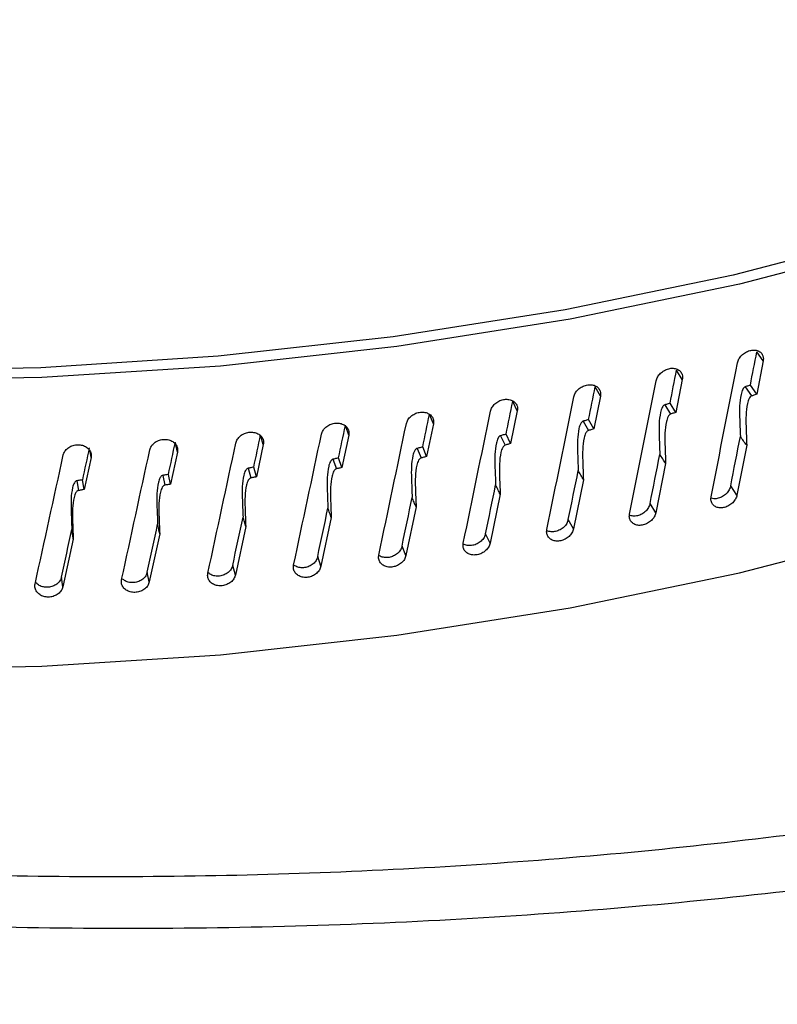
# Model space of a CAD drawing. Units: inches. Extents: x 31 to 264, y 19 to 163.
# Drawn here: x 222 to 223, y 145 to 146 of the extents above; entities that cross this region are included whole.
import ezdxf

# ---------------------------------------------------------------- set-up
doc = ezdxf.new("R2010")
doc.units = ezdxf.units.IN
doc.header["$LTSCALE"] = 0.125
doc.header["$MEASUREMENT"] = 0

msp = doc.modelspace()

# ---------------------------------------------------------------- linework, layer by layer
at = {"color": 7, "linetype": 'Continuous', "lineweight": 25}
for p, q in [((223.06774, 145.3188), (223.0614, 145.3279)), ((223.06774, 145.3188), (223.06127, 145.2856)), ((222.98676, 145.30036), (222.98101, 145.30959)), ((222.98676, 145.30036), (222.98019, 145.2673)), ((222.90463, 145.28369), (222.89949, 145.29305)), ((223.04964, 145.29287), (223.05608, 145.28379)), ((223.06127, 145.2856), (223.05494, 145.29471)), ((222.82147, 145.26882), (222.81695, 145.27828)), ((222.90463, 145.28369), (222.89797, 145.25078)), ((222.98019, 145.2673), (222.97445, 145.27655)), ((222.82147, 145.26882), (222.81474, 145.23605)), ((222.96908, 145.27482), (222.97492, 145.26561)), ((222.7374, 145.25577), (222.7335, 145.26531)), ((222.88739, 145.25853), (222.89264, 145.2492)), ((222.89797, 145.25078), (222.89284, 145.26014)), ((222.65254, 145.24454), (222.64926, 145.25417)), ((222.7374, 145.25577), (222.7306, 145.22314)), ((222.56701, 145.23517), (222.5647, 145.24361)), ((222.65254, 145.24454), (222.64568, 145.21207)), ((222.80471, 145.24403), (222.80934, 145.23459)), ((222.81474, 145.23605), (222.81022, 145.24552)), ((222.39442, 145.22203), (222.39356, 145.22812)), ((222.48093, 145.22767), (222.47399, 145.19549)), ((222.48093, 145.22767), (222.47946, 145.23479)), ((222.56701, 145.23517), (222.56011, 145.20285)), ((222.72114, 145.23133), (222.72515, 145.2218)), ((222.7306, 145.22314), (222.7267, 145.2327)), ((223.05127, 145.23436), (223.04153, 145.18461)), ((222.39442, 145.22203), (222.38745, 145.19001)), ((222.6368, 145.22046), (222.64019, 145.21085)), ((222.64568, 145.21207), (222.64241, 145.22171)), ((222.55181, 145.21142), (222.55457, 145.20174)), ((222.56011, 145.20285), (222.55746, 145.21255)), ((222.97004, 145.21628), (222.96016, 145.16674)), ((222.38037, 145.19892), (222.38186, 145.18915)), ((222.38745, 145.19001), (222.38607, 145.1998)), ((222.46629, 145.20424), (222.46842, 145.19451)), ((222.47399, 145.19549), (222.47197, 145.20524)), ((222.88769, 145.19998), (222.87768, 145.15066)), ((223.04153, 145.18461), (223.03519, 145.19371)), ((222.80433, 145.18547), (222.79422, 145.13637)), ((222.7201, 145.17279), (222.70988, 145.12391)), ((222.96016, 145.16674), (222.95442, 145.17597)), ((222.63509, 145.16195), (222.62479, 145.11329)), ((222.87768, 145.15066), (222.87255, 145.16001)), ((222.54944, 145.15296), (222.53907, 145.10452)), ((222.37668, 145.14058), (222.36621, 145.0926)), ((222.46326, 145.14583), (222.45283, 145.09763)), ((222.79422, 145.13637), (222.78969, 145.14583)), ((222.70988, 145.12391), (222.70597, 145.13346)), ((222.62479, 145.11329), (222.62151, 145.12292)), ((222.53907, 145.10452), (222.53641, 145.11421)), ((222.36621, 145.0926), (222.36483, 145.10238)), ((222.45283, 145.09763), (222.45082, 145.10737))]:
    msp.add_line(p, q, dxfattribs=at)
at = {"color": 7, "linetype": 'Continuous', "lineweight": 25, "flags": 128}
for points in [[(224.44061, 146.91684), (224.47172, 146.8145), (224.48896, 146.71108), (224.49223, 146.60719), (224.48151, 146.50348), (224.45686, 146.40055), (224.41843, 146.29905), (224.36645, 146.19958), (224.30124, 146.10273), (224.22319, 146.00911), (224.13278, 145.91927), (224.03054, 145.83376), (223.91711, 145.75309), (223.79316, 145.67776), (223.65944, 145.60821), (223.51677, 145.54487), (223.366, 145.48813), (223.20805, 145.43831), (223.04388, 145.39574), (222.87447, 145.36066), (222.70084, 145.33328), (222.52406, 145.31377), (222.34519, 145.30226), (222.16531, 145.2988)], [(224.43812, 146.87391), (224.4549, 146.8131), (224.47201, 146.71044), (224.47524, 146.60733), (224.46459, 146.50438), (224.44011, 146.40223), (224.40196, 146.30148), (224.35037, 146.20274), (224.28564, 146.10662), (224.20817, 146.01369), (224.11842, 145.92452), (224.01695, 145.83964), (223.90436, 145.75958), (223.78133, 145.6848), (223.64861, 145.61577), (223.507, 145.5529), (223.35735, 145.49657), (223.20058, 145.44712), (223.03762, 145.40486), (222.86947, 145.37003), (222.69715, 145.34285), (222.52168, 145.32349), (222.34414, 145.31205), (222.16559, 145.30861)], [(222.16531, 145.00974), (222.34519, 145.0132), (222.52406, 145.02472), (222.70084, 145.04422), (222.87447, 145.0716), (223.04388, 145.10668), (223.20805, 145.14926), (223.366, 145.19907), (223.51677, 145.25582), (223.65944, 145.31916), (223.79316, 145.3887), (223.91711, 145.46404), (224.03054, 145.5447), (224.13278, 145.63022), (224.22319, 145.72006), (224.30124, 145.81368), (224.36645, 145.91052), (224.41843, 146.00999), (224.45686, 146.1115), (224.48151, 146.21442), (224.49223, 146.31814), (224.49273, 146.34583)]]:
    msp.add_lwpolyline(points, dxfattribs=at)
at = {"color": 7, "linetype": 'Continuous', "lineweight": 25}
for centre, major_axis, ratio, start_param, end_param in [((222.17828, 146.42531), (2.04102, 10.94665), 0.096356, 4.626902, 4.629949), ((222.17828, 146.55539), (2.05612, 11.02761), 0.096356, 4.605582, 4.617818), ((222.17828, 146.42531), (2.07642, 10.9025), 0.090188, 4.624016, 4.627063), ((222.17828, 146.55539), (2.09177, 10.98313), 0.090188, 4.602696, 4.614932), ((222.17828, 146.42531), (2.10934, 10.85756), 0.083858, 4.621172, 4.624219), ((222.17828, 146.42531), (2.13976, 10.8119), 0.077369, 4.618375, 4.621422), ((222.17828, 146.55539), (2.12494, 10.93786), 0.083858, 4.599851, 4.612088), ((222.17828, 146.55539), (2.15559, 10.89186), 0.077369, 4.597054, 4.609291), ((222.17828, 146.42531), (2.16763, 10.76556), 0.070725, 4.615631, 4.618679), ((222.17828, 146.42531), (2.1929, 10.71861), 0.063928, 4.612948, 4.615995), ((222.17828, 146.55539), (2.18366, 10.84519), 0.070725, 4.594311, 4.606547), ((222.17828, 146.42531), (2.23549, 10.62305), 0.049891, 4.607789, 4.610836), ((222.17828, 146.42531), (2.21553, 10.67109), 0.056982, 4.610331, 4.613379), ((222.17828, 146.55539), (2.20912, 10.79788), 0.063928, 4.591628, 4.603864), ((222.17828, 146.42531), (2.04102, 10.94665), 0.096356, 4.617622, 4.622173), ((222.17828, 146.42531), (2.25274, 10.57457), 0.042659, 4.605327, 4.608375), ((222.17828, 146.55539), (2.25203, 10.70162), 0.049891, 4.586468, 4.598705), ((222.17828, 146.55539), (2.23192, 10.75001), 0.056982, 4.589011, 4.601247), ((222.17828, 146.55539), (2.2694, 10.65278), 0.042659, 4.584007, 4.596243), ((222.17828, 146.42531), (2.07642, 10.9025), 0.090188, 4.614736, 4.619287), ((222.17828, 146.42531), (2.10934, 10.85756), 0.083858, 4.611892, 4.616443), ((222.17828, 146.42531), (2.13976, 10.8119), 0.077369, 4.609095, 4.613646), ((222.17828, 146.42531), (2.16763, 10.76556), 0.070725, 4.606352, 4.610902), ((222.17828, 146.42531), (2.1929, 10.71861), 0.063928, 4.603668, 4.608219), ((222.17828, 146.42531), (2.21553, 10.67109), 0.056982, 4.601052, 4.605602), ((222.17828, 146.42531), (2.25274, 10.57457), 0.042659, 4.596048, 4.600598), ((222.17828, 146.42531), (2.23549, 10.62305), 0.049891, 4.598509, 4.60306)]:
    msp.add_ellipse(centre, major_axis=major_axis, ratio=ratio, start_param=start_param, end_param=end_param, dxfattribs=at)
for points, knots in [([(224.61896, 145.23589), (224.53145, 145.19202), (224.35704, 145.10458), (224.06643, 144.99599), (223.7578, 144.90512), (223.43187, 144.83447), (223.09287, 144.78437), (222.7439, 144.75521), (222.38769, 144.74722), (222.02813, 144.76052), (221.66916, 144.79478), (221.31314, 144.8497), (220.96383, 144.9248), (220.62505, 145.01918), (220.29966, 145.13189), (219.99042, 145.2621), (219.70082, 145.40838), (219.43384, 145.56908), (219.19124, 145.74315), (218.97583, 145.92882), (218.78996, 146.124), (218.63505, 146.32709), (218.51269, 146.53634), (218.42433, 146.74946), (218.37071, 146.96423), (218.35225, 147.17922), (218.36939, 147.39208), (218.42181, 147.60047), (218.50897, 147.80284), (218.6303, 147.9972), (218.78427, 148.18152), (218.96979, 148.35369), (219.18368, 148.51422), (219.34976, 148.60858), (219.43301, 148.65588)], [0, 0, 0, 0, 0.03132, 0.062424, 0.093613, 0.125026, 0.156191, 0.187313, 0.218682, 0.249964, 0.281073, 0.312306, 0.343718, 0.37487, 0.406014, 0.437417, 0.468675, 0.499787, 0.531051, 0.562451, 0.593591, 0.624748, 0.656165, 0.68739, 0.7185, 0.749795, 0.781156, 0.812274, 0.843448, 0.874864, 0.906045, 0.937156, 0.968498, 1, 1, 1, 1]), ([(213.1408, 137.79471), (213.77905, 138.22183), (215.05556, 139.0761), (216.97444, 140.30375), (218.89544, 141.49148), (220.81816, 142.63502), (222.73031, 143.72832), (224.63118, 144.77189), (226.52, 145.76525), (228.40776, 146.7183), (229.66447, 147.31656), (230.29283, 147.61569)], [0, 0, 0, 0, 0.111988, 0.223979, 0.335974, 0.447971, 0.559971, 0.669975, 0.77998, 0.889989, 1, 1, 1, 1]), ([(213.30302, 137.5294), (213.93838, 137.9546), (215.20905, 138.80499), (217.11952, 140.02745), (219.03242, 141.21048), (220.94839, 142.35042), (222.85545, 143.44129), (224.75373, 144.48392), (226.64352, 145.47823), (228.53512, 146.43355), (229.79572, 147.03369), (230.42604, 147.33377)], [0, 0, 0, 0, 0.11167, 0.223334, 0.335068, 0.446806, 0.558716, 0.668745, 0.778925, 0.88946, 1, 1, 1, 1]), ([(224.48347, 145.25912), (224.39303, 145.2141), (224.21476, 145.12536), (223.916, 145.01791), (223.60368, 144.9314), (223.27979, 144.86731), (222.94932, 144.82468), (222.61539, 144.80275), (222.27815, 144.80066), (221.93701, 144.8183), (221.59121, 144.85628), (221.24266, 144.91549), (220.90159, 144.99512), (220.58164, 145.0911), (220.29315, 145.19732), (220.03751, 145.30928), (219.80753, 145.42676), (219.59586, 145.55178), (219.39355, 145.69027), (219.20186, 145.84429), (219.02981, 146.01003), (218.8855, 146.18015), (218.78515, 146.32831), (218.7151, 146.45662), (218.66477, 146.56917), (218.62308, 146.69203), (218.59257, 146.82619), (218.58691, 146.91925), (218.58385, 146.96956)], [0, 0, 0, 0, 0.0464628, 0.0915813, 0.1358671, 0.1794704, 0.2219273, 0.2636301, 0.3049352, 0.3464351, 0.3886346, 0.4319387, 0.4760678, 0.518544, 0.5581711, 0.5951233, 0.6297756, 0.6645394, 0.7002427, 0.7391723, 0.7801228, 0.8194388, 0.8575882, 0.8811393, 0.9050603, 0.9312849, 0.9628548, 1, 1, 1, 1]), ([(223.04195, 145.31682), (223.04236, 145.31817), (223.04317, 145.32087), (223.0461, 145.3246), (223.0499, 145.32756), (223.0543, 145.32942), (223.05874, 145.32998), (223.06275, 145.32917), (223.06587, 145.32707), (223.06759, 145.32415), (223.06808, 145.32126), (223.06784, 145.31951), (223.06774, 145.3188)], [0, 0, 0, 0, 0.107384, 0.214669, 0.32206, 0.429385, 0.536705, 0.64406, 0.751393, 0.858756, 0.942875, 1, 1, 1, 1]), ([(222.96059, 145.29894), (222.961, 145.30029), (222.96182, 145.30297), (222.96479, 145.30664), (222.96865, 145.30952), (222.97311, 145.31128), (222.97762, 145.31174), (222.98169, 145.31084), (222.98485, 145.30868), (222.98661, 145.30572), (222.9871, 145.30281), (222.98686, 145.30107), (222.98676, 145.30036)], [0, 0, 0, 0, 0.107386, 0.214662, 0.322049, 0.429391, 0.536708, 0.644059, 0.751382, 0.858752, 0.942873, 1, 1, 1, 1]), ([(222.87811, 145.28285), (222.87853, 145.28418), (222.87936, 145.28685), (222.88237, 145.29045), (222.88628, 145.29325), (222.8908, 145.29491), (222.89537, 145.29527), (222.89949, 145.29428), (222.9027, 145.29205), (222.90447, 145.28906), (222.90498, 145.28614), (222.90473, 145.2844), (222.90463, 145.28369)], [0, 0, 0, 0, 0.107388, 0.214674, 0.322051, 0.429375, 0.53672, 0.644056, 0.751383, 0.85875, 0.942873, 1, 1, 1, 1]), ([(223.04964, 145.29287), (223.04942, 145.29277), (223.0489, 145.29253), (223.04803, 145.29166), (223.04653, 145.28926), (223.04392, 145.27911), (223.04403, 145.26347), (223.04461, 145.24964), (223.04488, 145.24323)], [0, 0, 0, 0, 0.011991, 0.028404, 0.059092, 0.157575, 0.609583, 1, 1, 1, 1]), ([(223.05494, 145.29471), (223.05429, 145.29449), (223.05252, 145.29388), (223.05076, 145.29326), (223.04964, 145.29287)], [0, 0, 0, 0, 0.366698, 1, 1, 1, 1]), ([(222.79465, 145.26856), (222.79507, 145.26988), (222.79591, 145.27253), (222.79896, 145.27607), (222.80291, 145.27877), (222.80748, 145.28034), (222.81211, 145.2806), (222.81627, 145.27952), (222.81952, 145.27722), (222.82131, 145.27419), (222.82182, 145.27126), (222.82157, 145.26952), (222.82147, 145.26882)], [0, 0, 0, 0, 0.107384, 0.214665, 0.322054, 0.429384, 0.536716, 0.644072, 0.75139, 0.858755, 0.942874, 1, 1, 1, 1]), ([(222.97445, 145.27655), (222.97379, 145.27634), (222.972, 145.27577), (222.97021, 145.27519), (222.96908, 145.27482)], [0, 0, 0, 0, 0.366862, 1, 1, 1, 1]), ([(223.05608, 145.28379), (223.05586, 145.28369), (223.05533, 145.28344), (223.05445, 145.28258), (223.05295, 145.28016), (223.05031, 145.26997), (223.05043, 145.25439), (223.05101, 145.24065), (223.05127, 145.23436)], [0, 0, 0, 0, 0.012221, 0.0288682, 0.0599799, 0.1594468, 0.6150144, 1, 1, 1, 1]), ([(223.06127, 145.2856), (223.06063, 145.28537), (223.0589, 145.28477), (223.05717, 145.28417), (223.05608, 145.28379)], [0, 0, 0, 0, 0.374595, 1, 1, 1, 1]), ([(222.71032, 145.25609), (222.71074, 145.2574), (222.71159, 145.26003), (222.71467, 145.2635), (222.71866, 145.26612), (222.72327, 145.26759), (222.72794, 145.26775), (222.73215, 145.26658), (222.73543, 145.26421), (222.73724, 145.26113), (222.73776, 145.2582), (222.7375, 145.25647), (222.7374, 145.25577)], [0, 0, 0, 0, 0.10739, 0.214671, 0.322039, 0.429382, 0.53671, 0.644057, 0.751378, 0.858753, 0.942873, 1, 1, 1, 1]), ([(222.96908, 145.27482), (222.96885, 145.27472), (222.96832, 145.27449), (222.96744, 145.27365), (222.96593, 145.27128), (222.96328, 145.26123), (222.96338, 145.24558), (222.96398, 145.23173), (222.96425, 145.22528)], [0, 0, 0, 0, 0.0119549, 0.0284881, 0.0590644, 0.1573201, 0.6074975, 1, 1, 1, 1]), ([(222.98019, 145.2673), (222.97953, 145.26709), (222.97778, 145.26653), (222.97602, 145.26596), (222.97492, 145.26561)], [0, 0, 0, 0, 0.374382, 1, 1, 1, 1]), ([(222.62523, 145.24545), (222.62566, 145.24676), (222.62652, 145.24937), (222.62961, 145.25277), (222.63364, 145.25531), (222.63829, 145.25668), (222.643, 145.25674), (222.64725, 145.25547), (222.65056, 145.25303), (222.65238, 145.24992), (222.6529, 145.24697), (222.65265, 145.24524), (222.65254, 145.24454)], [0, 0, 0, 0, 0.107388, 0.214672, 0.32206, 0.429379, 0.53671, 0.644069, 0.751384, 0.858753, 0.942873, 1, 1, 1, 1]), ([(222.88739, 145.25853), (222.88717, 145.25844), (222.88663, 145.25822), (222.88574, 145.2574), (222.8842, 145.25507), (222.88152, 145.24506), (222.88163, 145.22941), (222.88223, 145.21555), (222.88251, 145.2091)], [0, 0, 0, 0, 0.011987, 0.028405, 0.059082, 0.157333, 0.607888, 1, 1, 1, 1]), ([(222.89284, 145.26014), (222.89217, 145.25995), (222.89036, 145.25941), (222.88854, 145.25887), (222.88739, 145.25853)], [0, 0, 0, 0, 0.366781, 1, 1, 1, 1]), ([(222.97492, 145.26561), (222.9747, 145.26551), (222.97416, 145.26528), (222.97326, 145.26443), (222.97175, 145.26204), (222.96906, 145.25195), (222.9692, 145.23637), (222.96977, 145.22261), (222.97004, 145.21628)], [0, 0, 0, 0, 0.012184, 0.028909, 0.059972, 0.159209, 0.613237, 1, 1, 1, 1]), ([(222.53951, 145.23668), (222.53994, 145.23798), (222.54081, 145.24057), (222.54393, 145.2439), (222.54798, 145.24635), (222.55266, 145.24762), (222.55741, 145.24757), (222.56168, 145.24621), (222.56501, 145.2437), (222.56685, 145.24055), (222.56737, 145.23759), (222.56712, 145.23587), (222.56701, 145.23517)], [0, 0, 0, 0, 0.107394, 0.214681, 0.32205, 0.429365, 0.536714, 0.644064, 0.751387, 0.858753, 0.942873, 1, 1, 1, 1]), ([(222.89264, 145.2492), (222.89241, 145.24911), (222.89187, 145.24889), (222.89096, 145.24806), (222.88942, 145.24571), (222.88671, 145.23566), (222.88683, 145.22008), (222.88742, 145.20631), (222.88769, 145.19998)], [0, 0, 0, 0, 0.012221, 0.028866, 0.059968, 0.159199, 0.61331, 1, 1, 1, 1]), ([(222.89797, 145.25078), (222.89731, 145.25058), (222.89553, 145.25006), (222.89375, 145.24953), (222.89264, 145.2492)], [0, 0, 0, 0, 0.374465, 1, 1, 1, 1]), ([(222.45328, 145.22977), (222.45371, 145.23106), (222.45458, 145.23363), (222.45772, 145.2369), (222.46179, 145.23926), (222.4665, 145.24042), (222.47127, 145.24027), (222.47557, 145.23882), (222.47892, 145.23624), (222.48077, 145.23304), (222.4813, 145.23007), (222.48104, 145.22836), (222.48093, 145.22767)], [0, 0, 0, 0, 0.107387, 0.214675, 0.322049, 0.429374, 0.536715, 0.644064, 0.751378, 0.85875, 0.942872, 1, 1, 1, 1]), ([(222.80471, 145.24403), (222.80448, 145.24394), (222.80393, 145.24373), (222.80303, 145.24293), (222.80148, 145.24063), (222.79876, 145.2307), (222.79888, 145.21504), (222.79948, 145.20117), (222.79976, 145.1947)], [0, 0, 0, 0, 0.011958, 0.028498, 0.059063, 0.157319, 0.607497, 1, 1, 1, 1]), ([(222.81022, 145.24552), (222.80954, 145.24534), (222.80771, 145.24485), (222.80587, 145.24435), (222.80471, 145.24403)], [0, 0, 0, 0, 0.366809, 1, 1, 1, 1]), ([(223.05127, 145.23436), (223.0502, 145.23583), (223.04808, 145.23879), (223.04595, 145.24175), (223.04488, 145.24323)], [0, 0, 0, 0, 0.4999997, 1, 1, 1, 1]), ([(222.36666, 145.22474), (222.3671, 145.22602), (222.36797, 145.22857), (222.37112, 145.23177), (222.37521, 145.23404), (222.37994, 145.2351), (222.38472, 145.23485), (222.38904, 145.23331), (222.3924, 145.23065), (222.39426, 145.22741), (222.39479, 145.22443), (222.39453, 145.22272), (222.39442, 145.22203)], [0, 0, 0, 0, 0.107387, 0.214675, 0.322048, 0.42939, 0.536723, 0.644055, 0.751388, 0.858753, 0.942873, 1, 1, 1, 1]), ([(222.72114, 145.23133), (222.72091, 145.23125), (222.72035, 145.23105), (222.71944, 145.23027), (222.71788, 145.228), (222.71513, 145.21813), (222.71525, 145.20247), (222.71586, 145.18858), (222.71614, 145.18211)], [0, 0, 0, 0, 0.011964, 0.028501, 0.059079, 0.15733, 0.607656, 1, 1, 1, 1]), ([(222.7267, 145.2327), (222.72602, 145.23254), (222.72417, 145.23208), (222.72231, 145.23162), (222.72114, 145.23133)], [0, 0, 0, 0, 0.366856, 1, 1, 1, 1]), ([(222.80934, 145.23459), (222.80911, 145.2345), (222.80856, 145.23429), (222.80764, 145.23349), (222.80609, 145.23116), (222.80334, 145.22119), (222.80347, 145.2056), (222.80406, 145.19182), (222.80433, 145.18547)], [0, 0, 0, 0, 0.0121788, 0.02891, 0.0599779, 0.1592117, 0.6132384, 1, 1, 1, 1]), ([(222.81474, 145.23605), (222.81406, 145.23587), (222.81227, 145.23538), (222.81047, 145.2349), (222.80934, 145.23459)], [0, 0, 0, 0, 0.37455, 1, 1, 1, 1]), ([(222.6368, 145.22046), (222.63656, 145.22038), (222.63601, 145.2202), (222.63509, 145.21943), (222.63351, 145.2172), (222.63074, 145.20738), (222.63086, 145.19172), (222.63147, 145.17782), (222.63176, 145.17135)], [0, 0, 0, 0, 0.01196, 0.028493, 0.059066, 0.157324, 0.607576, 1, 1, 1, 1]), ([(222.64241, 145.22171), (222.64172, 145.22156), (222.63985, 145.22114), (222.63798, 145.22072), (222.6368, 145.22046)], [0, 0, 0, 0, 0.366833, 1, 1, 1, 1]), ([(222.72515, 145.2218), (222.72492, 145.22172), (222.72436, 145.22152), (222.72343, 145.22073), (222.72186, 145.21844), (222.71909, 145.20853), (222.71922, 145.19294), (222.71982, 145.17914), (222.7201, 145.17279)], [0, 0, 0, 0, 0.012185, 0.028918, 0.059981, 0.159213, 0.613316, 1, 1, 1, 1]), ([(222.7306, 145.22314), (222.72992, 145.22297), (222.7281, 145.22253), (222.72629, 145.22208), (222.72515, 145.2218)], [0, 0, 0, 0, 0.374514, 1, 1, 1, 1]), ([(222.97004, 145.21628), (222.96907, 145.21778), (222.96715, 145.22078), (222.96522, 145.22378), (222.96425, 145.22528)], [0, 0, 0, 0, 0.500018, 1, 1, 1, 1]), ([(222.55181, 145.21142), (222.55157, 145.21135), (222.55102, 145.21118), (222.55009, 145.21044), (222.54851, 145.20825), (222.54571, 145.19851), (222.54583, 145.18284), (222.54645, 145.16892), (222.54674, 145.16242)], [0, 0, 0, 0, 0.011997, 0.028332, 0.059001, 0.157104, 0.606276, 1, 1, 1, 1]), ([(222.55746, 145.21255), (222.55677, 145.21241), (222.55488, 145.21204), (222.553, 145.21166), (222.55181, 145.21142)], [0, 0, 0, 0, 0.366802, 1, 1, 1, 1]), ([(222.64019, 145.21085), (222.63995, 145.21077), (222.63939, 145.21058), (222.63845, 145.20981), (222.63687, 145.20756), (222.63407, 145.19771), (222.63421, 145.18211), (222.63481, 145.1683), (222.63509, 145.16195)], [0, 0, 0, 0, 0.012186, 0.028919, 0.059986, 0.159218, 0.613241, 1, 1, 1, 1]), ([(222.64568, 145.21207), (222.645, 145.21192), (222.64317, 145.21151), (222.64133, 145.2111), (222.64019, 145.21085)], [0, 0, 0, 0, 0.374569, 1, 1, 1, 1]), ([(222.88769, 145.19998), (222.88682, 145.2015), (222.8851, 145.20454), (222.88337, 145.20758), (222.88251, 145.2091)], [0, 0, 0, 0, 0.5000026, 1, 1, 1, 1]), ([(222.38037, 145.19892), (222.38013, 145.19885), (222.37956, 145.19871), (222.37863, 145.198), (222.37703, 145.19588), (222.37421, 145.18624), (222.37433, 145.17057), (222.37496, 145.15663), (222.37525, 145.15014)], [0, 0, 0, 0, 0.01196, 0.028492, 0.059067, 0.157323, 0.607576, 1, 1, 1, 1]), ([(222.38607, 145.1998), (222.38537, 145.19969), (222.38347, 145.1994), (222.38157, 145.1991), (222.38037, 145.19892)], [0, 0, 0, 0, 0.366761, 1, 1, 1, 1]), ([(222.46629, 145.20424), (222.46605, 145.20417), (222.46549, 145.20401), (222.46456, 145.20329), (222.46296, 145.20113), (222.46016, 145.19143), (222.46028, 145.17576), (222.4609, 145.16183), (222.46119, 145.15535)], [0, 0, 0, 0, 0.011958, 0.028493, 0.059073, 0.157326, 0.607653, 1, 1, 1, 1]), ([(222.47197, 145.20524), (222.47128, 145.20512), (222.46938, 145.20479), (222.46749, 145.20445), (222.46629, 145.20424)], [0, 0, 0, 0, 0.366734, 1, 1, 1, 1]), ([(222.55457, 145.20174), (222.55433, 145.20167), (222.55377, 145.2015), (222.55283, 145.20075), (222.55123, 145.19854), (222.54843, 145.18876), (222.54855, 145.17317), (222.54916, 145.15934), (222.54944, 145.15296)], [0, 0, 0, 0, 0.012228, 0.028792, 0.059833, 0.158911, 0.6117, 1, 1, 1, 1]), ([(222.56011, 145.20285), (222.55941, 145.20271), (222.55757, 145.20234), (222.55572, 145.20198), (222.55457, 145.20174)], [0, 0, 0, 0, 0.374433, 1, 1, 1, 1]), ([(222.38186, 145.18915), (222.38162, 145.18908), (222.38105, 145.18893), (222.3801, 145.18823), (222.37849, 145.18608), (222.37564, 145.17641), (222.37578, 145.1608), (222.3764, 145.14695), (222.37668, 145.14058)], [0, 0, 0, 0, 0.012196, 0.02892, 0.059987, 0.15922, 0.613242, 1, 1, 1, 1]), ([(222.38745, 145.19001), (222.38675, 145.1899), (222.38489, 145.18961), (222.38303, 145.18933), (222.38186, 145.18915)], [0, 0, 0, 0, 0.374633, 1, 1, 1, 1]), ([(222.46842, 145.19451), (222.46818, 145.19444), (222.46761, 145.19428), (222.46666, 145.19355), (222.46506, 145.19137), (222.46223, 145.18163), (222.46237, 145.16603), (222.46298, 145.1522), (222.46326, 145.14583)], [0, 0, 0, 0, 0.012194, 0.028924, 0.059988, 0.159221, 0.61332, 1, 1, 1, 1]), ([(222.47399, 145.19549), (222.47329, 145.19537), (222.47144, 145.19504), (222.46958, 145.19471), (222.46842, 145.19451)], [0, 0, 0, 0, 0.3745862, 1, 1, 1, 1]), ([(222.80433, 145.18547), (222.80357, 145.18701), (222.80205, 145.19009), (222.80053, 145.19316), (222.79976, 145.1947)], [0, 0, 0, 0, 0.500004, 1, 1, 1, 1]), ([(223.03519, 145.19371), (223.03479, 145.19236), (223.03398, 145.18965), (223.03105, 145.18593), (223.02723, 145.18297), (223.02283, 145.18117), (223.01867, 145.18057), (223.01641, 145.18121), (223.01545, 145.18148)], [0, 0, 0, 0, 0.173943, 0.347711, 0.521628, 0.695479, 0.869333, 1, 1, 1, 1]), ([(222.7201, 145.17279), (222.71944, 145.17435), (222.71812, 145.17745), (222.7168, 145.18056), (222.71614, 145.18211)], [0, 0, 0, 0, 0.500002, 1, 1, 1, 1]), ([(223.04153, 145.18461), (223.04113, 145.18326), (223.04032, 145.18055), (223.03738, 145.17683), (223.03357, 145.17388), (223.02916, 145.17204), (223.02469, 145.17152), (223.02065, 145.17238), (223.01751, 145.17451), (223.01562, 145.17768), (223.01526, 145.18065), (223.01554, 145.18239), (223.01561, 145.18281)], [0, 0, 0, 0, 0.107404, 0.214728, 0.32212, 0.429472, 0.536836, 0.644213, 0.751634, 0.85893, 0.96635, 1, 1, 1, 1]), ([(222.63509, 145.16195), (222.63453, 145.16351), (222.63343, 145.16665), (222.63232, 145.16978), (222.63176, 145.17135)], [0, 0, 0, 0, 0.499983, 1, 1, 1, 1]), ([(222.95442, 145.17597), (222.95401, 145.17463), (222.95319, 145.17195), (222.95021, 145.16829), (222.94634, 145.16541), (222.94188, 145.1637), (222.93741, 145.1632), (222.93491, 145.16397), (222.93371, 145.16434)], [0, 0, 0, 0, 0.168924, 0.33771, 0.5066, 0.675432, 0.844283, 1, 1, 1, 1]), ([(222.54944, 145.15296), (222.54899, 145.15453), (222.54809, 145.15769), (222.54719, 145.16084), (222.54674, 145.16242)], [0, 0, 0, 0, 0.4999882, 1, 1, 1, 1]), ([(222.87255, 145.16001), (222.87213, 145.15867), (222.8713, 145.15601), (222.86829, 145.15241), (222.86437, 145.14963), (222.85982, 145.14797), (222.85532, 145.14774), (222.85219, 145.14821), (222.85104, 145.14905), (222.85094, 145.14913)], [0, 0, 0, 0, 0.164005, 0.327834, 0.491826, 0.655725, 0.819645, 0.983583, 1, 1, 1, 1]), ([(222.96016, 145.16674), (222.95975, 145.1654), (222.95893, 145.16272), (222.95595, 145.15905), (222.95208, 145.15619), (222.94761, 145.15445), (222.94308, 145.15402), (222.93898, 145.15497), (222.9358, 145.15717), (222.93388, 145.16038), (222.93352, 145.16336), (222.93381, 145.1651), (222.93387, 145.16551)], [0, 0, 0, 0, 0.107417, 0.214717, 0.322123, 0.429471, 0.536831, 0.644209, 0.751635, 0.85893, 0.96635, 1, 1, 1, 1]), ([(222.37668, 145.14058), (222.37644, 145.14217), (222.37596, 145.14536), (222.37549, 145.14855), (222.37525, 145.15014)], [0, 0, 0, 0, 0.499989, 1, 1, 1, 1]), ([(222.46326, 145.14583), (222.46291, 145.14742), (222.46223, 145.15059), (222.46154, 145.15376), (222.46119, 145.15535)], [0, 0, 0, 0, 0.500002, 1, 1, 1, 1]), ([(222.87768, 145.15066), (222.87727, 145.14932), (222.87644, 145.14666), (222.87342, 145.14306), (222.8695, 145.14028), (222.86497, 145.13864), (222.86038, 145.13831), (222.85624, 145.13935), (222.85301, 145.14162), (222.85108, 145.14487), (222.85071, 145.14785), (222.851, 145.14959), (222.85107, 145.15)], [0, 0, 0, 0, 0.107408, 0.214724, 0.322132, 0.429473, 0.536833, 0.6442, 0.751632, 0.858925, 0.966348, 1, 1, 1, 1]), ([(222.78969, 145.14583), (222.78927, 145.1445), (222.78843, 145.14186), (222.78538, 145.13832), (222.78143, 145.13563), (222.77683, 145.13407), (222.77225, 145.13391), (222.76887, 145.13459), (222.76754, 145.13562), (222.76724, 145.13585)], [0, 0, 0, 0, 0.159079, 0.317992, 0.477079, 0.636046, 0.79505, 0.954066, 1, 1, 1, 1]), ([(222.70597, 145.13346), (222.70555, 145.13214), (222.7047, 145.12951), (222.70162, 145.12605), (222.69763, 145.12344), (222.69299, 145.12199), (222.68835, 145.12191), (222.68472, 145.12277), (222.6832, 145.12401), (222.68271, 145.12441)], [0, 0, 0, 0, 0.15452, 0.308912, 0.463405, 0.617877, 0.772327, 0.926784, 1, 1, 1, 1]), ([(222.79422, 145.13637), (222.7938, 145.13505), (222.79295, 145.1324), (222.78991, 145.12887), (222.78595, 145.12617), (222.78137, 145.12463), (222.77673, 145.12441), (222.77254, 145.12553), (222.76927, 145.12788), (222.76732, 145.13117), (222.76695, 145.13416), (222.76724, 145.13589), (222.76731, 145.1363)], [0, 0, 0, 0, 0.107405, 0.214723, 0.322115, 0.429468, 0.536829, 0.644199, 0.751636, 0.85893, 0.96635, 1, 1, 1, 1]), ([(222.62151, 145.12292), (222.62108, 145.12161), (222.62022, 145.119), (222.61712, 145.1156), (222.61309, 145.11308), (222.60842, 145.11173), (222.60375, 145.11175), (222.60005, 145.11271), (222.5985, 145.11401), (222.59798, 145.11444)], [0, 0, 0, 0, 0.153904, 0.307663, 0.461554, 0.615346, 0.7692, 0.923034, 1, 1, 1, 1]), ([(222.70988, 145.12391), (222.70945, 145.1226), (222.7086, 145.11997), (222.70553, 145.1165), (222.70153, 145.11389), (222.6969, 145.11245), (222.69222, 145.11233), (222.68799, 145.11354), (222.6847, 145.11596), (222.68273, 145.11929), (222.68235, 145.12229), (222.68265, 145.12401), (222.68272, 145.12442)], [0, 0, 0, 0, 0.107417, 0.214722, 0.322123, 0.429475, 0.536827, 0.644211, 0.75163, 0.858928, 0.966349, 1, 1, 1, 1]), ([(222.53641, 145.11421), (222.53598, 145.11292), (222.53512, 145.11032), (222.532, 145.10699), (222.52794, 145.10456), (222.52324, 145.10331), (222.51853, 145.10342), (222.51456, 145.10459), (222.51281, 145.10611), (222.51209, 145.10674)], [0, 0, 0, 0, 0.149407, 0.298683, 0.448078, 0.597413, 0.74675, 0.896094, 1, 1, 1, 1]), ([(222.62479, 145.11329), (222.62436, 145.11198), (222.6235, 145.10937), (222.6204, 145.10598), (222.61637, 145.10345), (222.61171, 145.10211), (222.60699, 145.10209), (222.60273, 145.1034), (222.59941, 145.10589), (222.59742, 145.10926), (222.59704, 145.11227), (222.59734, 145.11399), (222.59741, 145.11439)], [0, 0, 0, 0, 0.107411, 0.21472, 0.322122, 0.429476, 0.53683, 0.644205, 0.751635, 0.858925, 0.966348, 1, 1, 1, 1]), ([(222.36483, 145.10238), (222.3644, 145.1011), (222.36353, 145.09855), (222.36038, 145.09535), (222.35628, 145.0931), (222.35155, 145.09206), (222.34677, 145.09236), (222.34237, 145.0939), (222.34032, 145.09582), (222.33929, 145.09678)], [0, 0, 0, 0, 0.142903, 0.285687, 0.428555, 0.5714, 0.714236, 0.857082, 1, 1, 1, 1]), ([(222.45283, 145.09763), (222.4524, 145.09634), (222.45153, 145.09376), (222.44839, 145.0905), (222.44432, 145.08816), (222.4396, 145.08702), (222.43483, 145.0872), (222.43052, 145.0887), (222.42716, 145.09133), (222.42515, 145.09479), (222.42477, 145.09782), (222.42507, 145.09952), (222.42514, 145.09992)], [0, 0, 0, 0, 0.107416, 0.214722, 0.322118, 0.429477, 0.536837, 0.644204, 0.751624, 0.858926, 0.966347, 1, 1, 1, 1]), ([(222.45082, 145.10737), (222.45038, 145.10608), (222.44952, 145.1035), (222.44638, 145.10024), (222.4423, 145.0979), (222.43758, 145.09675), (222.43283, 145.09696), (222.42873, 145.09827), (222.42689, 145.09992), (222.42608, 145.10065)], [0, 0, 0, 0, 0.147441, 0.294749, 0.442169, 0.58955, 0.736891, 0.884297, 1, 1, 1, 1]), ([(222.53907, 145.10452), (222.53863, 145.10323), (222.53777, 145.10063), (222.53465, 145.0973), (222.53059, 145.09487), (222.5259, 145.09363), (222.52115, 145.09371), (222.51686, 145.09511), (222.51352, 145.09767), (222.51152, 145.10109), (222.51114, 145.10411), (222.51144, 145.10582), (222.51151, 145.10622)], [0, 0, 0, 0, 0.107413, 0.214728, 0.322128, 0.429485, 0.536822, 0.644205, 0.751626, 0.858927, 0.966349, 1, 1, 1, 1]), ([(222.36621, 145.0926), (222.36578, 145.09132), (222.36491, 145.08877), (222.36176, 145.08558), (222.35766, 145.08332), (222.35293, 145.08228), (222.34814, 145.08257), (222.34381, 145.08416), (222.34045, 145.08687), (222.33843, 145.09037), (222.33805, 145.09341), (222.33835, 145.0951), (222.33842, 145.09551)], [0, 0, 0, 0, 0.1074094, 0.2147297, 0.3221123, 0.4294782, 0.5368288, 0.6442132, 0.7516343, 0.858927, 0.9663484, 1, 1, 1, 1])]:
    msp.add_open_spline(points, degree=3, knots=knots, dxfattribs=at)

doc.saveas('drawing.dxf')
